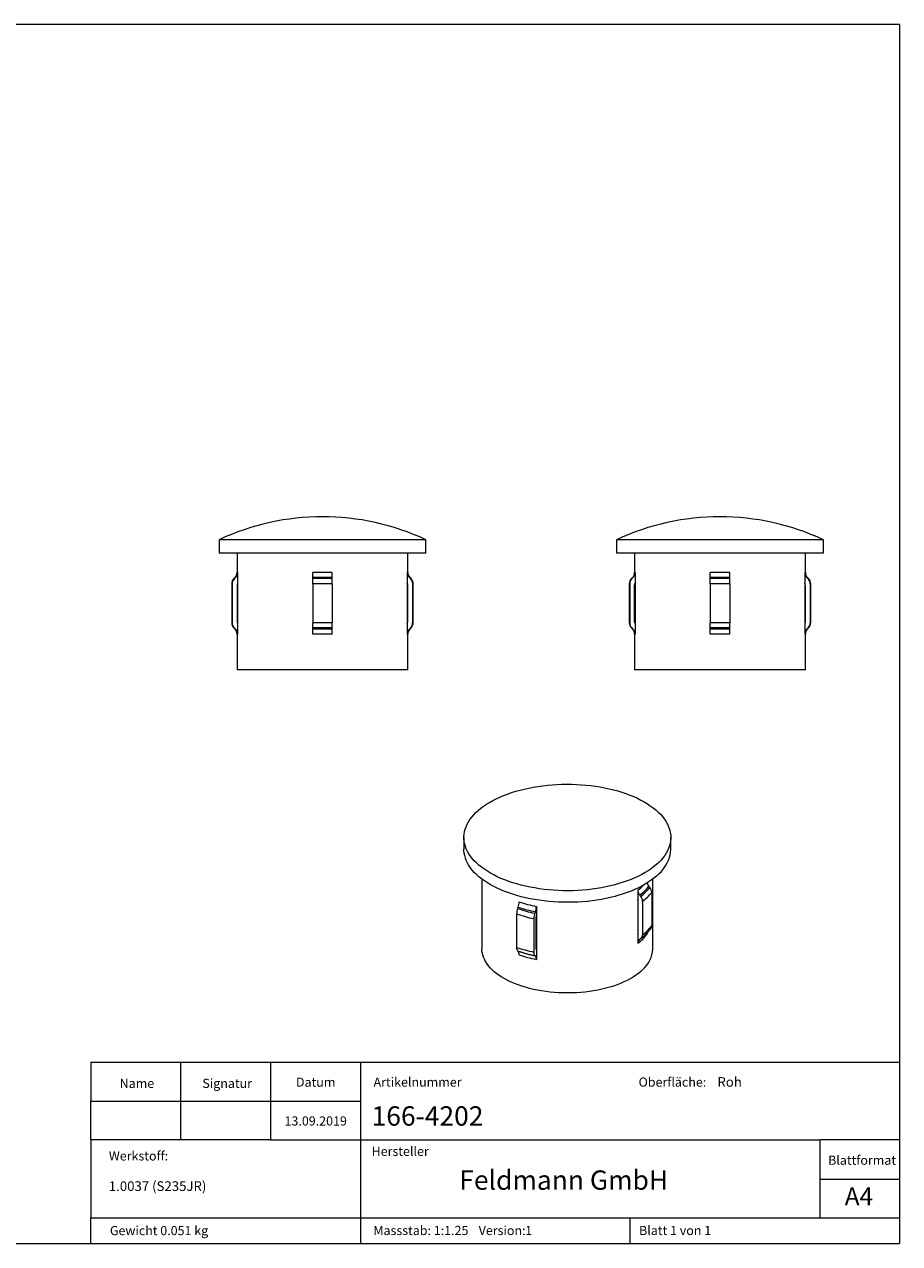
# Model space of a CAD drawing. Units: millimetres. Extents: x 6 to 365, y 6 to 256.
# Drawn here: x 186 to 365, y 6 to 256 of the extents above; entities that cross this region are included whole.
import ezdxf

# ---------------------------------------------------------------- set-up
doc = ezdxf.new("R2010")
doc.units = ezdxf.units.MM
doc.header["$LTSCALE"] = 1.25
doc.styles.add('SLDTEXTSTYLE0', font='TXT', dxfattribs={"width": 0.75})
doc.styles.add('SLDTEXTSTYLE1', font='TXT', dxfattribs={"width": 0.692308})

msp = doc.modelspace()

# ---------------------------------------------------------------- linework, layer by layer
at = {"color": 7, "linetype": 'Continuous', "lineweight": 0}
for p, q in [((365, 256.25), (6.25, 256.25)), ((365, 256.25), (365, 6.25)), ((199.25, 43.44), (217.66, 43.44)), ((199.25, 43.44), (199.25, 35.47)), ((217.66, 43.44), (236.07, 43.44)), ((217.66, 27.5), (217.66, 43.44)), ((236.07, 43.44), (254.5, 43.44)), ((236.07, 43.44), (236.07, 27.5)), ((254.5, 43.44), (365, 43.44)), ((254.5, 43.44), (254.5, 6.25)), ((199.25, 35.47), (217.66, 35.47)), ((199.25, 27.5), (199.25, 35.47)), ((217.66, 35.47), (236.07, 35.47)), ((236.07, 35.47), (254.5, 35.47)), ((217.66, 27.5), (199.25, 27.5)), ((199.25, 27.5), (199.25, 11.56)), ((236.07, 27.5), (217.66, 27.5)), ((236.07, 27.5), (254.5, 27.5)), ((254.5, 27.5), (348.75, 27.5)), ((365, 27.5), (348.75, 27.5)), ((348.75, 19.37), (348.75, 27.5)), ((348.75, 11.56), (348.75, 19.37)), ((365, 19.37), (348.75, 19.37)), ((199.25, 11.56), (365, 11.56)), ((199.25, 6.25), (199.25, 11.56)), ((309.75, 6.25), (309.75, 11.56)), ((6.25, 6.25), (365, 6.25))]:
    msp.add_line(p, q, dxfattribs=at)
at = {"color": 7, "linetype": 'Continuous', "lineweight": 15}
for p, q in [((225.51, 150.57), (225.51, 147.8)), ((267.91, 150.57), (225.51, 150.57)), ((267.91, 147.8), (267.91, 150.57)), ((306.98, 150.57), (306.98, 147.8)), ((349.38, 150.57), (306.98, 150.57)), ((349.38, 147.8), (349.38, 150.57)), ((267.91, 147.8), (225.51, 147.8)), ((229.21, 147.8), (229.21, 143.89)), ((264.21, 143.89), (264.21, 147.8)), ((349.38, 147.8), (306.98, 147.8)), ((310.68, 147.8), (310.68, 143.89)), ((345.68, 143.89), (345.68, 147.8)), ((228.77, 142.83), (228.55, 142.61)), ((229.32, 143.89), (229.32, 141.67)), ((248.71, 143.89), (244.71, 143.89)), ((244.71, 142.83), (244.71, 143.89)), ((248.71, 142.83), (244.71, 142.83)), ((244.71, 142.61), (244.71, 142.83)), ((244.71, 141.55), (244.71, 142.61)), ((248.71, 142.61), (244.71, 142.61)), ((248.71, 142.83), (248.71, 143.89)), ((248.71, 142.61), (248.71, 142.83)), ((248.71, 141.55), (248.71, 142.61)), ((264.09, 143.89), (264.09, 141.67)), ((264.87, 142.61), (264.65, 142.83)), ((310.24, 142.83), (310.02, 142.61)), ((310.79, 143.89), (310.79, 141.67)), ((330.18, 143.89), (326.18, 143.89)), ((326.18, 142.83), (326.18, 143.89)), ((330.18, 142.83), (326.18, 142.83)), ((326.18, 142.61), (326.18, 142.83)), ((326.18, 141.55), (326.18, 142.61)), ((330.18, 142.61), (326.18, 142.61)), ((330.18, 142.83), (330.18, 143.89)), ((330.18, 142.61), (330.18, 142.83)), ((330.18, 141.55), (330.18, 142.61)), ((345.56, 143.89), (345.56, 141.67)), ((346.34, 142.61), (346.12, 142.83)), ((228.11, 141.55), (228.11, 133.55)), ((228.22, 141.55), (228.22, 133.55)), ((229.22, 141.13), (229.22, 133.96)), ((229.32, 141.67), (229.32, 133.42)), ((244.71, 141.55), (244.71, 133.55)), ((248.71, 141.55), (244.71, 141.55)), ((248.71, 141.55), (248.71, 133.55)), ((264.09, 141.67), (264.09, 133.42)), ((264.19, 133.96), (264.19, 141.13)), ((265.2, 141.55), (265.2, 133.55)), ((265.31, 133.55), (265.31, 141.55)), ((309.58, 141.55), (309.58, 133.55)), ((309.69, 141.55), (309.69, 133.55)), ((310.69, 133.96), (310.69, 141.13)), ((310.79, 141.67), (310.79, 133.42)), ((326.18, 141.55), (326.18, 133.55)), ((330.18, 141.55), (326.18, 141.55)), ((330.18, 141.55), (330.18, 133.55)), ((345.56, 141.67), (345.56, 133.42)), ((345.66, 141.13), (345.66, 133.96)), ((346.67, 141.55), (346.67, 133.55)), ((346.78, 133.55), (346.78, 141.55)), ((229.32, 133.42), (229.32, 131.2)), ((244.71, 132.49), (244.71, 133.55)), ((248.71, 133.55), (244.71, 133.55)), ((248.71, 132.49), (248.71, 133.55)), ((264.09, 133.42), (264.09, 131.2)), ((310.79, 133.42), (310.79, 131.2)), ((330.18, 133.55), (326.18, 133.55)), ((326.18, 132.49), (326.18, 133.55)), ((330.18, 132.49), (330.18, 133.55)), ((345.56, 133.42), (345.56, 131.2)), ((228.55, 132.49), (228.77, 132.27)), ((229.21, 131.2), (229.21, 123.89)), ((248.71, 132.49), (244.71, 132.49)), ((244.71, 132.27), (244.71, 132.49)), ((248.71, 132.27), (244.71, 132.27)), ((244.71, 131.2), (244.71, 132.27)), ((248.71, 131.2), (244.71, 131.2)), ((248.71, 132.27), (248.71, 132.49)), ((248.71, 131.2), (248.71, 132.27)), ((264.21, 123.89), (264.21, 131.2)), ((264.65, 132.27), (264.87, 132.49)), ((310.02, 132.49), (310.24, 132.27)), ((310.68, 131.2), (310.68, 123.89)), ((330.18, 132.49), (326.18, 132.49)), ((326.18, 132.27), (326.18, 132.49)), ((330.18, 132.27), (326.18, 132.27)), ((326.18, 131.2), (326.18, 132.27)), ((330.18, 131.2), (326.18, 131.2)), ((330.18, 132.27), (330.18, 132.49)), ((330.18, 131.2), (330.18, 132.27)), ((345.68, 123.89), (345.68, 131.2)), ((346.12, 132.27), (346.34, 132.49)), ((264.21, 123.89), (229.21, 123.89)), ((345.68, 123.89), (310.68, 123.89)), ((275.7, 89.53), (275.7, 87.15)), ((318.1, 87.15), (318.1, 89.53)), ((279.4, 80.98), (279.4, 66.66)), ((314.4, 66.66), (314.4, 80.98)), ((311.35, 78.71), (311.35, 76.81)), ((314.19, 78.26), (314.19, 71.4)), ((290.56, 75.4), (290.56, 73.5)), ((311.35, 76.81), (311.35, 69.74)), ((311.44, 70.17), (311.44, 76.32)), ((312.32, 76.44), (312.32, 69.58)), ((286.5, 73.85), (286.5, 66.99)), ((290.04, 72.89), (290.04, 66.03)), ((290.51, 66.84), (290.51, 72.99)), ((290.56, 73.5), (290.56, 66.43)), ((311.35, 70.77), (311.44, 70.68)), ((311.35, 69.74), (311.35, 67.84)), ((311.74, 68.64), (311.71, 68.61)), ((290.56, 66.43), (290.56, 64.53))]:
    msp.add_line(p, q, dxfattribs=at)
at = {"color": 8, "linetype": 'Continuous', "lineweight": 15}
for p, q in [((228.66, 142.61), (228.55, 142.61)), ((228.88, 142.83), (228.77, 142.83)), ((229.32, 143.89), (229.21, 143.89)), ((264.21, 143.89), (264.09, 143.89)), ((264.65, 142.83), (264.54, 142.83)), ((264.87, 142.61), (264.76, 142.61)), ((310.13, 142.61), (310.02, 142.61)), ((310.35, 142.83), (310.24, 142.83)), ((310.79, 143.89), (310.68, 143.89)), ((345.68, 143.89), (345.56, 143.89)), ((346.12, 142.83), (346.01, 142.83)), ((346.34, 142.61), (346.23, 142.61)), ((228.22, 141.55), (228.11, 141.55)), ((265.31, 141.55), (265.2, 141.55)), ((309.69, 141.55), (309.58, 141.55)), ((346.78, 141.55), (346.67, 141.55)), ((228.22, 133.55), (228.11, 133.55)), ((265.31, 133.55), (265.2, 133.55)), ((309.69, 133.55), (309.58, 133.55)), ((346.78, 133.55), (346.67, 133.55)), ((228.66, 132.49), (228.55, 132.49)), ((228.88, 132.27), (228.77, 132.27)), ((229.32, 131.2), (229.21, 131.2)), ((264.21, 131.2), (264.09, 131.2)), ((264.65, 132.27), (264.54, 132.27)), ((264.87, 132.49), (264.76, 132.49)), ((310.13, 132.49), (310.02, 132.49)), ((310.35, 132.27), (310.24, 132.27)), ((310.79, 131.2), (310.68, 131.2)), ((345.68, 131.2), (345.56, 131.2)), ((346.12, 132.27), (346.01, 132.27)), ((346.34, 132.49), (346.23, 132.49))]:
    msp.add_line(p, q, dxfattribs=at)
at = {"color": 7, "linetype": 'Continuous', "lineweight": 15, "flags": 128}
for points in [[(228.66, 142.61), (228.71, 142.66), (228.88, 142.83)], [(264.54, 142.83), (264.61, 142.75), (264.76, 142.61)], [(310.35, 142.83), (310.27, 142.75), (310.13, 142.61)], [(346.23, 142.61), (346.18, 142.66), (346.01, 142.83)], [(264.19, 141.13), (264.19, 141.26), (264.09, 141.67)], [(310.69, 141.13), (310.7, 141.26), (310.79, 141.67)], [(229.22, 133.96), (229.25, 133.65), (229.32, 133.42)], [(264.09, 133.42), (264.19, 133.84), (264.19, 133.96)], [(310.79, 133.42), (310.7, 133.84), (310.69, 133.96)], [(345.66, 133.96), (345.63, 133.65), (345.56, 133.42)], [(228.88, 132.27), (228.71, 132.44), (228.66, 132.49)], [(264.76, 132.49), (264.61, 132.34), (264.54, 132.27)], [(310.13, 132.49), (310.27, 132.34), (310.35, 132.27)], [(346.01, 132.27), (346.18, 132.44), (346.23, 132.49)], [(315.65, 84.43), (315.17, 83.98), (314.64, 83.55), (314.08, 83.13), (313.48, 82.72), (312.84, 82.33), (312.17, 81.95), (311.46, 81.59), (310.72, 81.25), (309.96, 80.92), (309.16, 80.62), (308.33, 80.33), (307.48, 80.07), (306.61, 79.82), (305.72, 79.6), (304.8, 79.4), (303.87, 79.22), (302.93, 79.06), (301.97, 78.93), (301, 78.81), (300.02, 78.73), (299.03, 78.66), (298.04, 78.62), (297.05, 78.61), (296.05, 78.62), (295.06, 78.65), (294.07, 78.71), (293.09, 78.79), (292.12, 78.89), (291.16, 79.02), (290.21, 79.17), (289.27, 79.34), (288.35, 79.54), (287.45, 79.75), (286.57, 79.99), (285.72, 80.25), (284.88, 80.53), (284.08, 80.83), (283.3, 81.15), (282.55, 81.49), (281.84, 81.85), (281.16, 82.22), (280.51, 82.61), (279.9, 83.01), (279.32, 83.43), (278.79, 83.86), (278.29, 84.3), (277.83, 84.76), (277.42, 85.22), (277.05, 85.7), (276.72, 86.18), (276.44, 86.67), (276.2, 87.17), (276.01, 87.67), (275.87, 88.18), (275.77, 88.69), (275.71, 89.2), (275.71, 89.71), (275.75, 90.22), (275.83, 90.73), (275.97, 91.24), (276.14, 91.74), (276.37, 92.24), (276.64, 92.73), (276.95, 93.22), (277.31, 93.7), (277.71, 94.17), (278.15, 94.62), (278.64, 95.07), (279.16, 95.51), (279.73, 95.93), (280.33, 96.33), (280.97, 96.73), (281.64, 97.1), (282.34, 97.46), (283.08, 97.81), (283.85, 98.13), (284.65, 98.44), (285.47, 98.72), (286.32, 98.99), (287.2, 99.23), (288.09, 99.46), (289, 99.66), (289.93, 99.84), (290.88, 100), (291.84, 100.13), (292.81, 100.24), (293.79, 100.33), (294.78, 100.39), (295.77, 100.43), (296.76, 100.45), (297.75, 100.44), (298.75, 100.41), (299.73, 100.35), (300.71, 100.27), (301.69, 100.16), (302.65, 100.04), (303.6, 99.89), (304.54, 99.71), (305.46, 99.52), (306.36, 99.3), (307.23, 99.06), (308.09, 98.8), (308.92, 98.52), (309.73, 98.22), (310.5, 97.9), (311.25, 97.57), (311.97, 97.21), (312.65, 96.84), (313.3, 96.45), (313.91, 96.05), (314.49, 95.63), (315.02, 95.2), (315.52, 94.75), (315.97, 94.3), (316.39, 93.83), (316.76, 93.36), (317.08, 92.87), (317.37, 92.38), (317.6, 91.89), (317.79, 91.38), (317.94, 90.88), (318.04, 90.37), (318.09, 89.86), (318.1, 89.35), (318.06, 88.83), (317.97, 88.32), (317.84, 87.82), (317.66, 87.31), (317.44, 86.81), (317.17, 86.32), (316.86, 85.84), (316.5, 85.36), (316.1, 84.89), (315.65, 84.43)], [(315.65, 82.05), (315.17, 81.61), (314.64, 81.17), (314.08, 80.75), (313.48, 80.34), (312.84, 79.95), (312.17, 79.57), (311.46, 79.21), (310.72, 78.87), (309.96, 78.54), (309.16, 78.24), (308.33, 77.95), (307.48, 77.69), (306.61, 77.44), (305.72, 77.22), (304.8, 77.02), (303.87, 76.84), (302.93, 76.68), (301.97, 76.55), (301, 76.43), (300.02, 76.35), (299.03, 76.28), (298.04, 76.24), (297.05, 76.23), (296.05, 76.24), (295.06, 76.27), (294.07, 76.33), (293.09, 76.41), (292.12, 76.51), (291.16, 76.64), (290.21, 76.79), (289.27, 76.96), (288.35, 77.16), (287.45, 77.37), (286.57, 77.61), (285.72, 77.87), (284.88, 78.15), (284.08, 78.45), (283.3, 78.77), (282.55, 79.11), (281.84, 79.47), (281.16, 79.84), (280.51, 80.23), (279.9, 80.63), (279.32, 81.05), (278.79, 81.48), (278.29, 81.92), (277.83, 82.38), (277.42, 82.84), (277.05, 83.32), (276.72, 83.8), (276.44, 84.29), (276.2, 84.79), (276.01, 85.29), (275.87, 85.8), (275.77, 86.31), (275.71, 86.82), (275.7, 87.15)], [(311.74, 77.69), (311.8, 77.61), (311.93, 77.45)], [(313.6, 79.52), (313.67, 79.43), (313.8, 79.27)], [(286.81, 75.25), (286.78, 75.15), (286.71, 74.96)], [(311.44, 76.32), (311.43, 76.44), (311.35, 76.81)], [(290.35, 74.29), (290.32, 74.19), (290.25, 74)], [(290.51, 72.99), (290.51, 73.11), (290.56, 73.5)], [(311.35, 69.74), (311.43, 70.07), (311.44, 70.17)], [(311.93, 68.78), (311.8, 68.69), (311.74, 68.64)], [(313.25, 69.93), (313.22, 69.78), (313.21, 69.66)], [(312.38, 62.45), (311.94, 62.04), (311.46, 61.65), (310.94, 61.27), (310.38, 60.91), (309.79, 60.56), (309.16, 60.22), (308.5, 59.91), (307.82, 59.61), (307.1, 59.33), (306.35, 59.07), (305.58, 58.83), (304.79, 58.61), (303.97, 58.41), (303.14, 58.23), (302.29, 58.08), (301.42, 57.95), (300.55, 57.84), (299.66, 57.76), (298.77, 57.69), (297.87, 57.66), (296.97, 57.64), (296.07, 57.65), (295.17, 57.69), (294.27, 57.75), (293.39, 57.83), (292.51, 57.93), (291.64, 58.06), (290.79, 58.21), (289.96, 58.38), (289.14, 58.58), (288.34, 58.8), (287.57, 59.03), (286.82, 59.29), (286.09, 59.57), (285.4, 59.86), (284.74, 60.18), (284.1, 60.51), (283.51, 60.86), (282.95, 61.22), (282.42, 61.6), (281.93, 61.99), (281.49, 62.39), (281.08, 62.8), (280.72, 63.23), (280.4, 63.66), (280.12, 64.1), (279.89, 64.55), (279.7, 65.01), (279.56, 65.47), (279.46, 65.93), (279.41, 66.39), (279.4, 66.66)], [(286.71, 66.28), (286.78, 66.23), (286.81, 66.2)], [(290.25, 65.32), (290.32, 65.26), (290.35, 65.23)], [(290.56, 66.43), (290.51, 66.74), (290.51, 66.84)]]:
    msp.add_lwpolyline(points, dxfattribs=at)
at = {"color": 7, "linetype": 'Continuous', "lineweight": 15}
for centre, radius, start, end in [((246.71, 105.29), 50, 64.9126, 115.0874), ((328.18, 105.29), 50, 64.9126, 115.0874), ((229.61, 141.55), 1.5, 135, 180), ((229.71, 141.55), 1.5, 134.7916, 179.9666), ((227.71, 143.89), 1.5, 315, 360), ((227.83, 143.89), 1.5, 314.7743, 359.9653), ((265.59, 143.89), 1.5, 180.0312, 225.2291), ((265.71, 143.89), 1.5, 180, 225), ((263.71, 141.55), 1.5, 0.0252, 45.2166), ((263.81, 141.55), 1.5, 0, 45), ((311.08, 141.55), 1.5, 135, 180), ((311.18, 141.55), 1.5, 134.7834, 179.9748), ((309.18, 143.89), 1.5, 315, 0), ((309.3, 143.89), 1.5, 314.7709, 359.9688), ((347.06, 143.89), 1.5, 180.0347, 225.2257), ((347.18, 143.89), 1.5, 180, 225), ((345.18, 141.55), 1.5, 0.0334, 45.2084), ((345.28, 141.55), 1.5, 0, 45), ((230.71, 141.13), 1.49, 158.8294, 179.9963), ((344.17, 141.13), 1.49, 0.0037, 21.1706), ((229.61, 133.55), 1.5, 180, 225), ((229.71, 133.55), 1.5, 180.031, 225.2108), ((263.7, 133.55), 1.5, 314.7927, 359.9655), ((263.81, 133.55), 1.5, 315, 0), ((311.08, 133.55), 1.5, 180, 225), ((311.18, 133.55), 1.5, 180.0345, 225.2073), ((345.18, 133.55), 1.5, 314.7892, 359.969), ((345.28, 133.55), 1.5, 315, 0), ((227.71, 131.2), 1.5, 0, 45), ((227.83, 131.2), 1.5, 0.041, 45.2193), ((265.59, 131.2), 1.5, 134.7709, 179.9687), ((265.71, 131.2), 1.5, 135, 180), ((309.18, 131.2), 1.5, 0, 45), ((309.3, 131.2), 1.5, 0.0313, 45.2291), ((347.06, 131.2), 1.5, 134.7807, 179.959), ((347.18, 131.2), 1.5, 135, 180), ((310.85, 87.5), 7.26, 311.3934, 357.2447), ((314.66, 80.45), 1.42, 189.6272, 221.4831), ((312.98, 78.76), 1.63, 181.6252, 220.4993), ((305.98, 85.46), 9.66, 306.5487, 322.0614), ((306.09, 85.3), 9.78, 306.6437, 321.9664), ((306.32, 84.46), 10.02, 306.8256, 321.7845), ((312.56, 78.21), 1.63, 1.619, 40.4899), ((283.65, 76.41), 3.37, 339.8298, 359.1179), ((295.58, 100.52), 26.74, 250.8655, 258.7255), ((295.61, 100.99), 26.09, 250.7661, 258.8249), ((287.19, 75.45), 3.37, 339.8298, 359.1179), ((310.69, 76.39), 1.63, 1.619, 40.4899), ((289.87, 73.8), 3.37, 159.8326, 179.1228), ((295.53, 100.07), 27.73, 251.006, 258.585), ((295.56, 100.55), 27.08, 250.9137, 258.6773), ((293.41, 72.84), 3.37, 159.8326, 179.1228), ((305.62, 77.31), 10.62, 306.5618, 322.0387), ((306.32, 77.6), 10.02, 306.8256, 321.7845), ((313.33, 71.34), 0.865, 320.0128, 3.8311), ((305.76, 75.43), 9.43, 306.3529, 322.2572), ((312.27, 67.88), 0.929, 130.3447, 182.5339), ((311.4, 69.53), 0.93, 307.7204, 2.6811), ((295.53, 93.22), 27.73, 251.006, 258.585), ((287.41, 66.87), 0.911, 172.3733, 220.1185), ((295.56, 91.87), 27.08, 250.9137, 258.6773), ((295.58, 91.46), 26.74, 250.8655, 258.7255), ((286.02, 65.58), 1, 354.6339, 37.8759), ((295.61, 90.12), 26.09, 250.7661, 258.8249), ((290.94, 65.91), 0.911, 172.3733, 220.1185), ((289.56, 64.62), 1, 354.6339, 37.8759), ((308.48, 66.92), 5.93, 311.148, 357.4901)]:
    msp.add_arc(centre, radius, start, end, dxfattribs=at)
at = {"color": 8, "linetype": 'Continuous', "lineweight": 15}
msp.add_arc((305.13, 87.03), 10.38, 306.7599, 315.9009, dxfattribs=at)

# ---------------------------------------------------------------- texts
at = {"color": 7, "linetype": 'Continuous', "lineweight": 0}
for s, insert, char_height, attachment_point, style in [('Name', (208.69, 40.05), 1.875, 2, 'SLDTEXTSTYLE0'), ('Signatur', (227.19, 40.05), 1.875, 2, 'SLDTEXTSTYLE0'), ('Datum', (245.32, 40.29), 1.875, 2, 'SLDTEXTSTYLE0'), ('Artikelnummer', (257.19, 40.31), 1.875, 1, 'SLDTEXTSTYLE0'), ('Oberfläche:', (311.5, 40.31), 1.875, 1, 'SLDTEXTSTYLE0'), ('Roh', (327.66, 40.39), 1.984, 1, 'SLDTEXTSTYLE0'), ('166-4202', (256.79, 34.41), 3.969, 1, 'SLDTEXTSTYLE0'), ('13.09.2019', (245.33, 32.34), 1.875, 2, 'SLDTEXTSTYLE0'), ('Werkstoff:', (202.93, 25.17), 1.875, 1, 'SLDTEXTSTYLE0'), ('Hersteller', (256.79, 26.11), 1.875, 1, 'SLDTEXTSTYLE0'), ('Blattformat', (350.35, 24.29), 1.875, 1, 'SLDTEXTSTYLE0'), ('Feldmann GmbH', (274.76, 21.26), 3.9687, 1, 'SLDTEXTSTYLE0'), ('1.0037 (S235JR)', (202.93, 19.03), 1.9844, 1, 'SLDTEXTSTYLE0'), ('A4', (353.77, 17.77), 3.638, 1, 'SLDTEXTSTYLE0'), ('Gewicht 0.051 kg', (213.22, 9.86), 1.875, 2, 'SLDTEXTSTYLE0'), ('Massstab: 1:1.25', (257.15, 9.88), 1.875, 1, 'SLDTEXTSTYLE0'), ('Blatt 1 von 1', (311.6, 9.88), 1.875, 1, 'SLDTEXTSTYLE1'), ('Version:', (278.73, 9.88), 1.875, 1, 'SLDTEXTSTYLE0'), ('1', (288.26, 9.88), 1.88, 1, 'SLDTEXTSTYLE0')]:
    msp.add_mtext(s, dxfattribs=dict(at, insert=insert, char_height=char_height, attachment_point=attachment_point, style=style))

doc.saveas('drawing.dxf')
